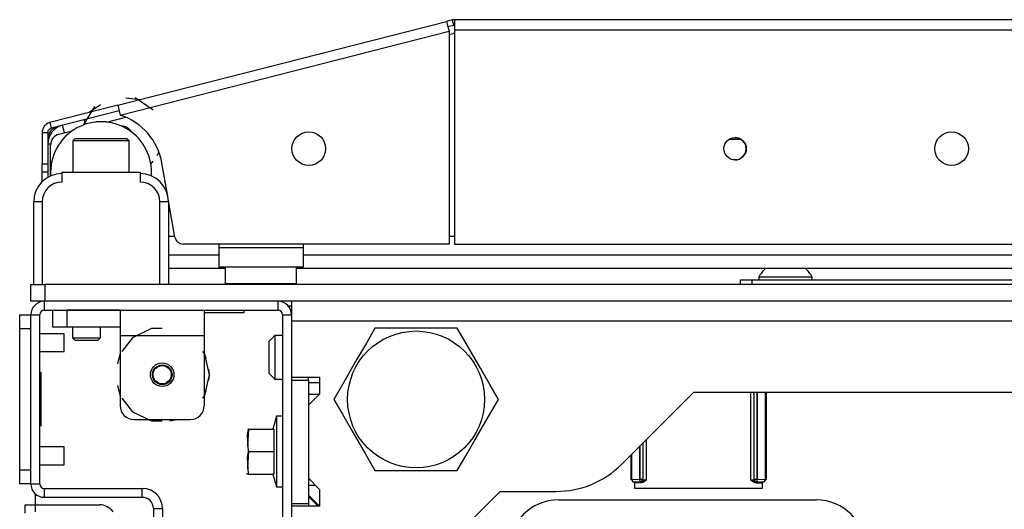
# Model space of a CAD drawing. Units: inches. Extents: x -227 to 36, y -57 to 165.
# Drawn here: x -141 to -134, y -16 to -13 of the extents above; entities that cross this region are included whole.
import ezdxf

# ---------------------------------------------------------------- set-up
doc = ezdxf.new("R2010")
doc.units = ezdxf.units.IN
doc.header["$MEASUREMENT"] = 0
doc.layers.add('TFR-TRI', color=7, linetype='CONTINUOUS')

msp = doc.modelspace()

# ---------------------------------------------------------------- linework, layer by layer
at = {"layer": 'TFR-TRI', "color": 30, "linetype": 'Continuous'}
for p, q in [((-140.5237, -13.2701), (-138.2158, -12.681)), ((-138.1777, -12.6712), (-138.2158, -12.681)), ((-138.2158, -12.681), (-138.2107, -12.7011)), ((-138.2107, -12.7011), (-138.1983, -12.7496)), ((-138.1679, -12.7094), (-138.2061, -12.7191)), ((-138.1777, -12.6712), (-138.1679, -12.7094)), ((-120.7193, -12.669), (-138.1601, -12.669)), ((-138.1601, -12.669), (-138.1601, -12.6898)), ((-138.1601, -12.6898), (-138.1601, -12.7399)), ((-140.5062, -13.3388), (-138.1983, -12.7496)), ((-138.1983, -12.7496), (-138.1983, -14.2438)), ((-138.1601, -12.7399), (-120.7193, -12.7399)), ((-138.1601, -12.7399), (-138.1601, -14.2438)), ((-140.5237, -13.2701), (-141.0005, -13.3918)), ((-140.5139, -13.3082), (-140.9908, -13.43)), ((-140.5237, -13.2701), (-140.5186, -13.2902)), ((-140.5186, -13.2902), (-140.5062, -13.3388)), ((-141.0005, -13.3918), (-140.9908, -13.43)), ((-141.0539, -13.4605), (-141.0539, -13.681)), ((-141.0539, -13.4605), (-141.0145, -13.4605)), ((-141.0145, -13.4605), (-141.0145, -13.681)), ((-140.1745, -13.8967), (-140.2135, -13.6754)), ((-141.0539, -13.681), (-141.0145, -13.681)), ((-141.0539, -13.7228), (-141.0539, -13.681)), ((-141.0539, -13.7401), (-141.0539, -13.7228)), ((-141.0539, -13.7579), (-141.0539, -13.7401)), ((-141.0145, -13.7401), (-141.0539, -13.7401)), ((-141.0145, -13.681), (-141.0145, -13.7228)), ((-141.0145, -13.7228), (-141.0145, -13.7401)), ((-141.0539, -13.806), (-141.0539, -13.7579)), ((-140.1219, -14.195), (-140.1689, -13.9283)), ((-138.1983, -14.2438), (-140.0637, -14.2438)), ((-138.1601, -14.2438), (-120.7193, -14.2438)), ((-139.3277, -14.6769), (-139.3039, -14.6769)), ((-141.1011, -16.0745), (-141.1011, -15.9977)), ((-141.172, -16.1321), (-141.172, -16.0745)), ((-141.172, -16.0745), (-141.1513, -16.0745)), ((-141.1513, -16.0745), (-141.1011, -16.0745)), ((-141.1011, -16.1238), (-141.1011, -16.0745)), ((-141.1011, -16.0745), (-140.6523, -16.0745))]:
    msp.add_line(p, q, dxfattribs=at)
at = {"layer": 'TFR-TRI', "color": 95, "linetype": 'Continuous'}
for p, q in [((-138.1983, -12.7741), (-138.1703, -12.7669)), ((-140.6436, -13.2659), (-140.7241, -13.3213)), ((-140.3686, -13.2305), (-140.4658, -13.2205)), ((-140.2751, -13.3042), (-140.4001, -13.2174)), ((-140.6868, -13.2783), (-140.7656, -13.4084)), ((-140.7547, -13.377), (-140.7559, -13.3797)), ((-140.7512, -13.3688), (-140.7524, -13.3715)), ((-140.602, -13.3876), (-140.4676, -13.3533)), ((-140.9356, -13.4728), (-140.8431, -13.4492)), ((-140.9949, -13.7662), (-140.9949, -13.5491)), ((-140.2466, -13.6212), (-140.2343, -13.5991)), ((-140.2909, -13.6825), (-140.2749, -13.6629)), ((-140.1681, -14.1887), (-140.123, -14.1887)), ((-138.1981, -14.1887), (-138.1599, -14.1887)), ((-139.8137, -14.2438), (-139.8137, -14.2675)), ((-139.8137, -14.2675), (-139.2232, -14.2675)), ((-139.8137, -14.2675), (-139.8137, -14.3649)), ((-139.2232, -14.2438), (-139.2232, -14.2675)), ((-139.2232, -14.2675), (-139.2232, -14.3649)), ((-139.8137, -14.3649), (-139.8137, -14.4052)), ((-139.2232, -14.3649), (-139.2232, -14.4052)), ((-139.2232, -14.4052), (-139.8137, -14.4052))]:
    msp.add_line(p, q, dxfattribs=at)
at = {"layer": 'TFR-TRI', "color": 70, "linetype": 'Continuous'}
for p, q in [((-140.7499, -13.4029), (-140.7582, -13.3706)), ((-140.8971, -13.463), (-140.9108, -13.4095)), ((-140.9946, -13.543), (-141.0145, -13.543)), ((-141.0145, -13.7389), (-141.0145, -13.7761))]:
    msp.add_line(p, q, dxfattribs=at)
at = {"layer": 'TFR-TRI', "color": 252, "linetype": 'Continuous'}
for p, q in [((-140.6779, -13.3856), (-140.6782, -13.3876)), ((-140.667, -13.3856), (-140.6779, -13.3856)), ((-140.6405, -13.3856), (-140.667, -13.3856)), ((-140.6174, -13.3856), (-140.6405, -13.3856)), ((-140.6035, -13.3856), (-140.6174, -13.3856)), ((-140.6028, -13.3876), (-140.6031, -13.3856)), ((-140.8224, -13.5037), (-140.8374, -13.5187)), ((-140.8374, -13.5187), (-140.8374, -13.7399)), ((-140.7797, -13.5187), (-140.8374, -13.5187)), ((-140.8224, -13.5037), (-140.7876, -13.5037)), ((-140.7876, -13.5037), (-140.6967, -13.5037)), ((-140.6405, -13.5187), (-140.7797, -13.5187)), ((-140.6967, -13.5037), (-140.5843, -13.5037)), ((-140.5013, -13.5187), (-140.6405, -13.5187)), ((-140.5843, -13.5037), (-140.4934, -13.5037)), ((-140.4437, -13.5187), (-140.5013, -13.5187)), ((-140.4934, -13.5037), (-140.4587, -13.5037)), ((-140.4437, -13.5187), (-140.4587, -13.5037)), ((-140.4437, -13.7399), (-140.4437, -13.5187)), ((-136.1523, -14.4958), (-136.1293, -14.4958)), ((-136.1523, -14.5273), (-136.1523, -14.4958)), ((-136.1293, -14.4958), (-136.0736, -14.4958)), ((-136.0736, -14.4958), (-131.4673, -14.4958)), ((-136.0736, -14.4958), (-136.0736, -14.5273)), ((-140.9791, -14.7084), (-140.9503, -14.7084)), ((-140.9791, -14.8265), (-140.9791, -14.7084)), ((-140.9503, -14.7084), (-140.8807, -14.7084)), ((-140.5067, -14.7084), (-140.8807, -14.7084)), ((-140.8807, -14.7084), (-140.8807, -14.8265)), ((-140.5067, -14.7084), (-139.9161, -14.7084)), ((-140.5067, -14.7084), (-140.5067, -14.7603)), ((-139.9161, -14.7084), (-139.9161, -14.7603)), ((-140.5067, -14.7603), (-140.5067, -14.8856)), ((-139.9161, -14.7603), (-139.9161, -14.8856)), ((-140.9503, -14.8265), (-140.9791, -14.8265)), ((-140.8807, -14.8265), (-140.9503, -14.8265)), ((-140.5067, -14.8265), (-140.8807, -14.8265)), ((-140.2854, -14.8368), (-140.4188, -14.9011)), ((-140.2114, -14.8368), (-140.2854, -14.8368)), ((-140.5067, -14.8856), (-139.9161, -14.8856)), ((-140.5067, -14.8856), (-140.5067, -15.3777)), ((-140.4188, -14.9011), (-140.4957, -14.9975)), ((-139.9161, -14.8856), (-139.9161, -15.3777)), ((-140.5067, -15.0079), (-140.5254, -15.0845)), ((-140.5067, -15.0079), (-140.5254, -15.0845)), ((-140.5067, -15.0079), (-140.5254, -15.0845)), ((-139.9117, -15.0168), (-139.927, -14.9975)), ((-139.9022, -15.0451), (-139.9161, -15.0079)), ((-139.9022, -15.0451), (-139.9161, -15.0079)), ((-139.9022, -15.0451), (-139.9161, -15.0079)), ((-139.8787, -15.1612), (-139.9117, -15.0168)), ((-139.8787, -15.1612), (-139.8834, -15.1217)), ((-139.8787, -15.1612), (-139.8834, -15.1217)), ((-139.8787, -15.1612), (-139.8834, -15.1217)), ((-139.9117, -15.3055), (-139.8787, -15.1612)), ((-139.8834, -15.2006), (-139.8787, -15.1612)), ((-139.8834, -15.2006), (-139.8787, -15.1612)), ((-139.8834, -15.2006), (-139.8787, -15.1612)), ((-140.5254, -15.2378), (-140.5067, -15.3144)), ((-140.5254, -15.2378), (-140.5067, -15.3144)), ((-140.5254, -15.2378), (-140.5067, -15.3144)), ((-140.4957, -15.3248), (-140.4188, -15.4212)), ((-139.927, -15.3248), (-139.9117, -15.3055)), ((-139.9161, -15.3144), (-139.9022, -15.2772)), ((-139.9161, -15.3144), (-139.9022, -15.2772)), ((-139.9161, -15.3144), (-139.9022, -15.2772)), ((-136.0798, -15.9), (-136.0798, -15.2832)), ((-136.0601, -15.2832), (-136.0601, -15.8987)), ((-136.0564, -15.8949), (-136.0564, -15.2832)), ((-136.0367, -15.2832), (-136.0367, -15.8949)), ((-136.0364, -15.8949), (-136.0364, -15.2832)), ((-135.9793, -15.2832), (-135.9793, -15.8959)), ((-135.9742, -15.2832), (-135.9742, -15.8966)), ((-140.4188, -15.4212), (-140.2854, -15.4855)), ((-140.4082, -15.4761), (-140.0145, -15.4761)), ((-140.3185, -15.4761), (-140.265, -15.485)), ((-140.3185, -15.4761), (-140.265, -15.485)), ((-140.3185, -15.4761), (-140.265, -15.485)), ((-140.1578, -15.485), (-140.1043, -15.4761)), ((-140.1578, -15.485), (-140.1043, -15.4761)), ((-140.1578, -15.485), (-140.1043, -15.4761)), ((-140.2854, -15.4855), (-140.2114, -15.4855)), ((-136.8588, -15.6607), (-136.8588, -15.8949)), ((-136.8585, -15.8949), (-136.8585, -15.6604)), ((-136.8388, -15.6407), (-136.8388, -15.8949)), ((-136.8351, -15.8987), (-136.8351, -15.6369)), ((-136.8154, -15.6173), (-136.8154, -15.9)), ((-136.921, -15.8966), (-136.921, -15.7229)), ((-136.9159, -15.8959), (-136.9159, -15.7177)), ((-136.921, -15.8966), (-136.9159, -15.8959)), ((-136.9008, -15.9161), (-136.921, -15.8966)), ((-136.9159, -15.8959), (-136.8588, -15.8949)), ((-136.9159, -15.8959), (-136.9103, -15.9098)), ((-136.9103, -15.9098), (-136.8969, -15.9156)), ((-136.8969, -15.9156), (-136.9008, -15.9161)), ((-136.9008, -15.9161), (-136.8945, -15.9161)), ((-136.8588, -15.9146), (-136.8969, -15.9156)), ((-136.8945, -15.919), (-136.8945, -15.9161)), ((-136.8491, -15.919), (-136.8945, -15.919)), ((-136.8588, -15.8949), (-136.8585, -15.8949)), ((-136.8588, -15.8949), (-136.8588, -15.9086)), ((-136.8588, -15.9086), (-136.8588, -15.9146)), ((-136.8585, -15.9146), (-136.8588, -15.9146)), ((-136.8585, -15.8949), (-136.8448, -15.8949)), ((-136.8585, -15.8949), (-136.8585, -15.9086)), ((-136.8585, -15.9086), (-136.8585, -15.9146)), ((-136.8446, -15.9088), (-136.8585, -15.9146)), ((-136.8548, -15.9184), (-136.8585, -15.9146)), ((-136.8409, -15.9126), (-136.8548, -15.9184)), ((-136.8491, -15.919), (-136.8548, -15.9184)), ((-136.8393, -15.9173), (-136.8491, -15.919)), ((-136.8448, -15.8949), (-136.8388, -15.8949)), ((-136.8388, -15.8949), (-136.8446, -15.9088)), ((-136.8351, -15.8987), (-136.8409, -15.9126)), ((-136.8272, -15.9106), (-136.8393, -15.9173)), ((-136.8388, -15.8949), (-136.8351, -15.8987)), ((-136.8351, -15.8987), (-136.8154, -15.9)), ((-136.8155, -15.9001), (-136.8272, -15.9106)), ((-136.8154, -15.9), (-136.8155, -15.9001)), ((-136.0798, -15.9), (-136.0601, -15.8987)), ((-136.0797, -15.9001), (-136.0798, -15.9)), ((-136.0681, -15.9106), (-136.0797, -15.9001)), ((-136.056, -15.9173), (-136.0681, -15.9106)), ((-136.0601, -15.8987), (-136.0564, -15.8949)), ((-136.0544, -15.9126), (-136.0601, -15.8987)), ((-136.0564, -15.8949), (-136.0504, -15.8949)), ((-136.0506, -15.9088), (-136.0564, -15.8949)), ((-136.0461, -15.919), (-136.056, -15.9173)), ((-136.0405, -15.9184), (-136.0544, -15.9126)), ((-136.0367, -15.9146), (-136.0506, -15.9088)), ((-136.0504, -15.8949), (-136.0367, -15.8949)), ((-136.0405, -15.9184), (-136.0461, -15.919)), ((-136.0461, -15.919), (-136.0007, -15.919)), ((-136.0367, -15.9146), (-136.0405, -15.9184)), ((-136.0367, -15.8949), (-136.0364, -15.8949)), ((-136.0367, -15.9086), (-136.0367, -15.8949)), ((-136.0367, -15.9146), (-136.0367, -15.9086)), ((-136.0364, -15.9146), (-136.0367, -15.9146)), ((-136.0364, -15.8949), (-135.9793, -15.8959)), ((-136.0364, -15.9086), (-136.0364, -15.8949)), ((-136.0364, -15.9146), (-136.0364, -15.9086)), ((-135.9983, -15.9156), (-136.0364, -15.9146)), ((-136.0007, -15.9161), (-136.0007, -15.919)), ((-136.0007, -15.9161), (-135.9944, -15.9161)), ((-135.9983, -15.9156), (-135.985, -15.9098)), ((-135.9944, -15.9161), (-135.9983, -15.9156)), ((-135.9742, -15.8966), (-135.9944, -15.9161)), ((-135.985, -15.9098), (-135.9793, -15.8959)), ((-135.9793, -15.8959), (-135.9742, -15.8966)), ((-137.4313, -16.0391), (-135.6213, -16.0391))]:
    msp.add_line(p, q, dxfattribs=at)
at = {"layer": 'TFR-TRI', "color": 12, "linetype": 'Continuous'}
for p, q in [((-136.1474, -13.5094), (-136.2358, -13.5094)), ((-140.168, -14.3204), (-139.8135, -14.3204)), ((-139.2231, -14.3204), (-119.6563, -14.3204)), ((-139.7683, -14.4149), (-140.168, -14.4149)), ((-119.611, -14.4149), (-139.2684, -14.4149))]:
    msp.add_line(p, q, dxfattribs=at)
at = {"layer": 'TFR-TRI', "color": 3, "linetype": 'Continuous'}
for p, q in [((-140.9161, -13.7399), (-140.3649, -13.7399)), ((-140.9161, -13.7399), (-140.9161, -13.8088)), ((-140.3649, -13.7399), (-140.3649, -13.8088)), ((-141.113, -14.5273), (-141.113, -13.9466)), ((-141.0957, -13.9466), (-141.113, -13.9466)), ((-141.0539, -13.9466), (-141.0957, -13.9466)), ((-141.0539, -13.9466), (-141.0539, -14.5273)), ((-140.2271, -14.5273), (-140.2271, -13.9466)), ((-140.1854, -13.9466), (-140.2271, -13.9466)), ((-140.1681, -13.9466), (-140.1854, -13.9466)), ((-140.1681, -13.9466), (-140.1681, -14.5273)), ((-136.0244, -14.476), (-136.0244, -14.4958)), ((-135.9696, -14.476), (-136.0244, -14.476)), ((-135.8374, -14.476), (-135.9696, -14.476)), ((-135.7051, -14.476), (-135.8374, -14.476)), ((-135.6504, -14.476), (-135.7051, -14.476)), ((-135.6504, -14.4958), (-135.6504, -14.476)), ((-140.8984, -14.8742), (-141.0697, -14.8742)), ((-140.8984, -14.9055), (-140.8984, -14.8742)), ((-140.8984, -14.968), (-140.8984, -14.9055)), ((-140.8984, -14.9992), (-140.8984, -14.968)), ((-141.0697, -14.9992), (-140.8984, -14.9992)), ((-140.8984, -15.6679), (-141.0697, -15.6679)), ((-140.8984, -15.6992), (-140.8984, -15.6679)), ((-140.8984, -15.7617), (-140.8984, -15.6992)), ((-141.0697, -15.7929), (-140.8984, -15.7929)), ((-140.8984, -15.7929), (-140.8984, -15.7617))]:
    msp.add_line(p, q, dxfattribs=at)
at = {"layer": 'TFR-TRI', "color": 5, "linetype": 'Continuous'}
for p, q in [((-139.7685, -14.4052), (-139.7685, -14.5215)), ((-139.2685, -14.5215), (-139.2685, -14.4052)), ((-139.2684, -14.5215), (-139.2684, -14.4149)), ((-139.7685, -14.5215), (-139.735, -14.5215)), ((-139.735, -14.5215), (-139.6435, -14.5215)), ((-139.6435, -14.5215), (-139.5185, -14.5215)), ((-139.5185, -14.5215), (-139.3935, -14.5215)), ((-139.3935, -14.5215), (-139.302, -14.5215)), ((-139.302, -14.5215), (-139.2685, -14.5215)), ((-139.2685, -14.5215), (-139.2684, -14.5215))]:
    msp.add_line(p, q, dxfattribs=at)
at = {"layer": 'TFR-TRI', "color": 21, "linetype": 'Continuous'}
for p, q in [((-141.1326, -14.5273), (-141.1038, -14.5273)), ((-141.1326, -14.6454), (-141.1326, -14.5273)), ((-141.1038, -14.5273), (-141.0342, -14.5273)), ((-117.8452, -14.5273), (-141.0342, -14.5273)), ((-141.0342, -14.5273), (-141.0342, -14.6454)), ((-141.1038, -14.6454), (-141.1326, -14.6454)), ((-141.0342, -14.6454), (-141.1038, -14.6454)), ((-117.8452, -14.6454), (-141.0342, -14.6454)), ((-139.6366, -14.7241), (-139.6366, -14.7083)), ((-139.9161, -14.7241), (-139.7938, -14.7241)), ((-139.7938, -14.7241), (-139.6816, -14.7241)), ((-139.6816, -14.7241), (-139.6366, -14.7241)), ((-139.4102, -15.4525), (-139.4345, -15.5431)), ((-139.3669, -15.4525), (-139.4102, -15.4525)), ((-139.4102, -15.4525), (-139.4102, -15.4857)), ((-139.6138, -15.5852), (-139.6051, -15.5431)), ((-139.6051, -15.5431), (-139.6138, -15.6584)), ((-139.6099, -15.5431), (-139.6111, -15.5431)), ((-139.6051, -15.5431), (-139.6099, -15.5431)), ((-139.6051, -15.5431), (-139.4279, -15.5431)), ((-139.4279, -15.5431), (-139.4279, -15.7005)), ((-139.4102, -15.4857), (-139.4102, -15.5765)), ((-139.6051, -15.7005), (-139.6138, -15.5852)), ((-139.4102, -15.5765), (-139.4102, -15.7005)), ((-139.6138, -15.6584), (-139.6051, -15.7005)), ((-139.6051, -15.7005), (-139.6138, -15.8159)), ((-139.6138, -15.7426), (-139.6051, -15.7005)), ((-139.6051, -15.858), (-139.6138, -15.7426)), ((-139.6051, -15.7005), (-139.4279, -15.7005)), ((-139.4279, -15.7005), (-139.4279, -15.858)), ((-139.4102, -15.7005), (-139.4102, -15.8246)), ((-139.6138, -15.8159), (-139.6051, -15.858)), ((-139.6189, -15.8528), (-139.6164, -15.858)), ((-139.6111, -15.858), (-139.6099, -15.858)), ((-139.6099, -15.858), (-139.6051, -15.858)), ((-139.6051, -15.858), (-139.4279, -15.858)), ((-139.4345, -15.858), (-139.4102, -15.9486)), ((-139.4102, -15.8246), (-139.4102, -15.9153)), ((-139.4102, -15.9153), (-139.4102, -15.9486)), ((-139.4102, -15.9486), (-139.3669, -15.9486))]:
    msp.add_line(p, q, dxfattribs=at)
at = {"layer": 'TFR-TRI', "color": 173, "linetype": 'Continuous'}
for p, q in [((-141.0382, -14.7083), (-141.0382, -14.6454)), ((-139.3984, -14.7083), (-139.3984, -14.6454)), ((-141.0382, -14.7083), (-139.3984, -14.7083)), ((-141.1326, -15.9272), (-141.1326, -14.7398)), ((-141.1326, -14.7398), (-141.0697, -14.7398)), ((-141.0697, -15.9272), (-141.0697, -14.7398)), ((-139.3669, -14.7398), (-139.3669, -16.6611)), ((-139.3669, -14.7398), (-139.3039, -14.7398)), ((-139.3039, -14.7398), (-139.3039, -14.7832)), ((-139.3039, -15.1789), (-139.3039, -15.1986)), ((-141.1326, -15.9272), (-141.0697, -15.9272)), ((-141.0382, -16.0217), (-141.0382, -15.9587)), ((-141.0382, -15.9587), (-140.3512, -15.9587)), ((-140.3512, -16.0217), (-140.3512, -15.9587)), ((-141.0382, -16.0217), (-140.3512, -16.0217)), ((-139.3039, -16.0647), (-139.3039, -16.0844)), ((-140.2724, -16.1005), (-140.2724, -17.2265)), ((-140.2724, -16.1005), (-140.2094, -16.1005)), ((-140.2094, -16.1005), (-140.2094, -17.2265))]:
    msp.add_line(p, q, dxfattribs=at)
at = {"layer": 'TFR-TRI', "color": 132, "linetype": 'Continuous'}
for p, q in [((-139.3039, -14.6454), (-139.3039, -14.6858)), ((-139.3039, -14.6858), (-139.3039, -14.7832)), ((-139.3039, -14.7832), (-119.5756, -14.7832)), ((-139.3039, -14.7832), (-139.3039, -15.1789)), ((-139.3039, -15.1789), (-139.1071, -15.1789)), ((-139.1071, -15.1789), (-139.1071, -15.297)), ((-139.1071, -15.297), (-139.1858, -15.3757)), ((-139.1858, -15.297), (-139.1071, -15.297)), ((-136.9891, -15.7909), (-136.4813, -15.2832)), ((-136.4813, -15.2832), (-122.3981, -15.2832)), ((-139.1858, -15.3757), (-139.1858, -15.8875)), ((-139.1858, -15.8875), (-139.1071, -15.9663)), ((-136.8974, -15.9161), (-136.8974, -15.9584)), ((-136.8974, -15.9584), (-135.9978, -15.9584)), ((-135.9978, -15.9584), (-135.9978, -15.9161)), ((-139.1858, -16.0056), (-139.1071, -16.0844)), ((-139.1071, -15.9663), (-139.1071, -16.0844)), ((-138.6149, -16.7556), (-137.8393, -15.98)), ((-137.8393, -15.98), (-137.4456, -15.98)), ((-139.1071, -16.0844), (-139.3039, -16.0844)), ((-139.3039, -16.0844), (-139.3039, -16.7556))]:
    msp.add_line(p, q, dxfattribs=at)
at = {"layer": 'TFR-TRI', "color": 124, "linetype": 'Continuous'}
for p, q in [((-141.2114, -14.7687), (-141.2114, -14.7399)), ((-141.2114, -14.7399), (-141.1326, -14.7399)), ((-141.2114, -14.8383), (-141.2114, -14.7687)), ((-141.2114, -15.8289), (-141.2114, -14.8383)), ((-141.1326, -14.8383), (-141.2114, -14.8383)), ((-141.1326, -15.8289), (-141.1326, -14.8383)), ((-141.0618, -15.1466), (-141.0697, -15.1466)), ((-141.0618, -15.5206), (-141.0618, -15.1466)), ((-141.0618, -15.5206), (-141.0697, -15.5206)), ((-141.2114, -15.8985), (-141.2114, -15.8289)), ((-141.2114, -15.8289), (-141.1326, -15.8289)), ((-141.2114, -15.9273), (-141.2114, -15.8985)), ((-141.1326, -15.9273), (-141.2114, -15.9273))]:
    msp.add_line(p, q, dxfattribs=at)
at = {"layer": 'TFR-TRI', "color": 251, "linetype": 'Continuous'}
for p, q in [((-140.8413, -14.8265), (-140.8413, -14.9013)), ((-140.6445, -14.9013), (-140.6445, -14.8265)), ((-140.8413, -14.9013), (-140.8216, -14.921)), ((-140.8413, -14.9013), (-140.7921, -14.9013)), ((-140.7986, -14.921), (-140.8216, -14.921)), ((-140.7429, -14.921), (-140.7986, -14.921)), ((-140.7921, -14.9013), (-140.6937, -14.9013)), ((-140.6872, -14.921), (-140.7429, -14.921)), ((-140.6937, -14.9013), (-140.6445, -14.9013)), ((-140.6641, -14.921), (-140.6872, -14.921)), ((-140.6641, -14.921), (-140.6445, -14.9013))]:
    msp.add_line(p, q, dxfattribs=at)
at = {"layer": 'TFR-TRI', "color": 44, "linetype": 'Continuous'}
for p, q in [((-138.7186, -14.8344), (-138.7787, -14.9386)), ((-138.6567, -14.8344), (-138.7186, -14.8344)), ((-138.4459, -14.8344), (-138.6567, -14.8344)), ((-138.2441, -14.8344), (-138.4459, -14.8344)), ((-138.1412, -14.8344), (-138.2441, -14.8344)), ((-138.0719, -14.9544), (-138.1412, -14.8344)), ((-138.7787, -14.9386), (-138.8448, -15.053)), ((-137.9787, -15.1158), (-138.0719, -14.9544)), ((-138.8448, -15.053), (-138.9379, -15.2143)), ((-137.9127, -15.2302), (-137.9787, -15.1158)), ((-138.9379, -15.2143), (-139.0072, -15.3344)), ((-137.8525, -15.3344), (-137.9127, -15.2302)), ((-139.0072, -15.3344), (-138.9471, -15.4386)), ((-137.9218, -15.4544), (-137.8525, -15.3344)), ((-138.9471, -15.4386), (-138.881, -15.553)), ((-138.015, -15.6158), (-137.9218, -15.4544)), ((-138.881, -15.553), (-138.7879, -15.7143)), ((-138.0811, -15.7302), (-138.015, -15.6158)), ((-138.7879, -15.7143), (-138.7186, -15.8344)), ((-138.1412, -15.8344), (-138.0811, -15.7302)), ((-138.7186, -15.8344), (-138.6567, -15.8344)), ((-138.6567, -15.8344), (-138.4459, -15.8344)), ((-138.4459, -15.8344), (-138.2441, -15.8344)), ((-138.2441, -15.8344), (-138.1412, -15.8344))]:
    msp.add_line(p, q, dxfattribs=at)
at = {"layer": 'TFR-TRI', "color": 254, "linetype": 'Continuous'}
for p, q in [((-139.422, -14.8855), (-139.4614, -14.9249)), ((-139.3669, -14.8855), (-139.422, -14.8855)), ((-139.422, -14.8855), (-139.422, -14.9305)), ((-139.4614, -14.9583), (-139.4614, -14.9249)), ((-139.4614, -15.0391), (-139.4614, -14.9583)), ((-139.422, -14.9305), (-139.422, -15.0391)), ((-139.4614, -15.1198), (-139.4614, -15.0391)), ((-139.422, -15.0391), (-139.422, -15.1476)), ((-139.4614, -15.1533), (-139.4614, -15.1198)), ((-139.4614, -15.1533), (-139.422, -15.1927)), ((-139.4614, -15.1533), (-139.422, -15.1926)), ((-139.422, -15.1476), (-139.422, -15.1926)), ((-139.422, -15.1926), (-139.3669, -15.1926)), ((-139.422, -15.1927), (-139.3669, -15.1927)), ((-139.1858, -15.2162), (-139.1071, -15.2162))]:
    msp.add_line(p, q, dxfattribs=at)
at = {"layer": 'TFR-TRI', "color": 215, "linetype": 'Continuous'}
for p, q in [((-139.3039, -15.1986), (-139.3039, -16.0647)), ((-139.3039, -15.1986), (-139.1858, -15.1986)), ((-139.1858, -15.1986), (-139.1858, -15.1789)), ((-139.1858, -15.1986), (-139.1858, -16.0647)), ((-139.1858, -15.9368), (-139.1366, -15.9368)), ((-139.3039, -16.0647), (-139.1858, -16.0647)), ((-139.1858, -16.0647), (-139.1858, -16.0844))]:
    msp.add_line(p, q, dxfattribs=at)
at = {"layer": 'TFR-TRI', "color": 135, "linetype": 'Continuous'}
msp.add_line((-139.1169, -16.0844), (-139.1858, -16.0155), dxfattribs=at)
at = {"layer": 'TFR-TRI', "color": 30, "linetype": 'Continuous'}
for centre, radius in [((-139.1825, -13.5745), 0.1181), ((-134.672, -13.5745), 0.1181), ((-136.1916, -13.5745), 0.0787)]:
    msp.add_circle(centre, radius, dxfattribs=at)
at = {"layer": 'TFR-TRI', "color": 44, "linetype": 'Continuous'}
msp.add_circle((-138.4299, -15.3344), 0.4803, dxfattribs=at)
at = {"layer": 'TFR-TRI', "color": 252, "linetype": 'Continuous'}
msp.add_circle((-140.2114, -15.1612), 0.0827, dxfattribs=at)
at = {"layer": 'TFR-TRI', "color": 3, "linetype": 'Continuous'}
for radius in [0.0689, 0.064]:
    msp.add_circle((-140.2114, -15.1612), radius, dxfattribs=at)
at = {"layer": 'TFR-TRI', "color": 30, "linetype": 'Continuous'}
for centre, radius, start, end in [((-138.1601, -12.7399), 0.0709, 90, 104.32), ((-138.1601, -12.7399), 0.0315, 90, 104.32), ((-140.983, -13.4605), 0.0709, 104.32, 180), ((-140.64, -13.7506), 0.4331, 10, 71.99555), ((-140.983, -13.4605), 0.0315, 104.32, 180), ((-140.0637, -14.1848), 0.0591, 190, 270), ((-140.6523, -16.1926), 0.1181, 35.68641, 90)]:
    msp.add_arc(centre, radius, start, end, dxfattribs=at)
at = {"layer": 'TFR-TRI', "color": 95, "linetype": 'Continuous'}
for centre, radius, start, end in [((-138.1119, -12.9958), 0.2362, 101.77484, 104.32), ((-140.9161, -13.5491), 0.0787, 104.32, 180), ((-136.1917, -13.5745), 0.0787, 270.03375, 90)]:
    msp.add_arc(centre, radius, start, end, dxfattribs=at)
at = {"layer": 'TFR-TRI', "color": 163, "linetype": 'Continuous'}
for start, end in [(355.815, 180), (180, 184.19062)]:
    msp.add_arc((-140.6405, -13.7399), 0.3543, start, end, dxfattribs=at)
at = {"layer": 'TFR-TRI', "color": 70, "linetype": 'Continuous'}
msp.add_arc((-140.8767, -13.543), 0.1378, 104.32, 180, dxfattribs=at)
at = {"layer": 'TFR-TRI', "color": 3, "linetype": 'Continuous'}
for centre, radius, start, end in [((-140.92, -13.5094), 0.0945, 95.04563, 180), ((-140.9161, -13.9466), 0.1969, 90, 180), ((-140.3649, -13.9466), 0.1969, 0, 90), ((-140.9161, -13.9466), 0.1378, 90, 180), ((-140.3649, -13.9466), 0.1378, 0, 90), ((-135.8651, -14.5542), 0.1774, 128.28485, 153.86237), ((-135.8096, -14.5542), 0.1774, 26.13763, 51.71515)]:
    msp.add_arc(centre, radius, start, end, dxfattribs=at)
at = {"layer": 'TFR-TRI', "color": 7, "linetype": 'Continuous'}
msp.add_arc((-140.4931, -13.4846), 0.0689, 26.60062, 93.3975, dxfattribs=at)
at = {"layer": 'TFR-TRI', "color": 5, "linetype": 'Continuous'}
for centre, start, end in [((-139.7285, -14.5215), 180, 188.26172), ((-139.3085, -14.5215), 351.73828, 0), ((-139.3084, -14.5215), 351.73828, 0)]:
    msp.add_arc(centre, 0.04, start, end, dxfattribs=at)
at = {"layer": 'TFR-TRI', "color": 173, "linetype": 'Continuous'}
for centre, radius, start, end in [((-141.0382, -14.7398), 0.0945, 91.81266, 180), ((-139.3984, -14.7398), 0.0945, 0, 88.18734), ((-141.0382, -14.7398), 0.0315, 90, 180), ((-139.3984, -14.7398), 0.0315, 0, 90), ((-141.0382, -15.9272), 0.0945, 180, 270), ((-141.0382, -15.9272), 0.0315, 180, 270), ((-140.3512, -16.1005), 0.1417, 0, 90), ((-140.3512, -16.1005), 0.0787, 0, 90)]:
    msp.add_arc(centre, radius, start, end, dxfattribs=at)
at = {"layer": 'TFR-TRI', "color": 252, "linetype": 'Continuous'}
for centre, radius, start, end in [((-140.4082, -15.3777), 0.0984, 180, 270), ((-140.0145, -15.3777), 0.0984, 270, 0), ((-137.4313, -16.3841), 0.345, 90, 270), ((-135.6213, -16.3841), 0.345, 270, 90)]:
    msp.add_arc(centre, radius, start, end, dxfattribs=at)
at = {"layer": 'TFR-TRI', "color": 132, "linetype": 'Continuous'}
msp.add_arc((-137.4456, -15.3344), 0.6457, 270, 315, dxfattribs=at)

doc.saveas('drawing.dxf')
